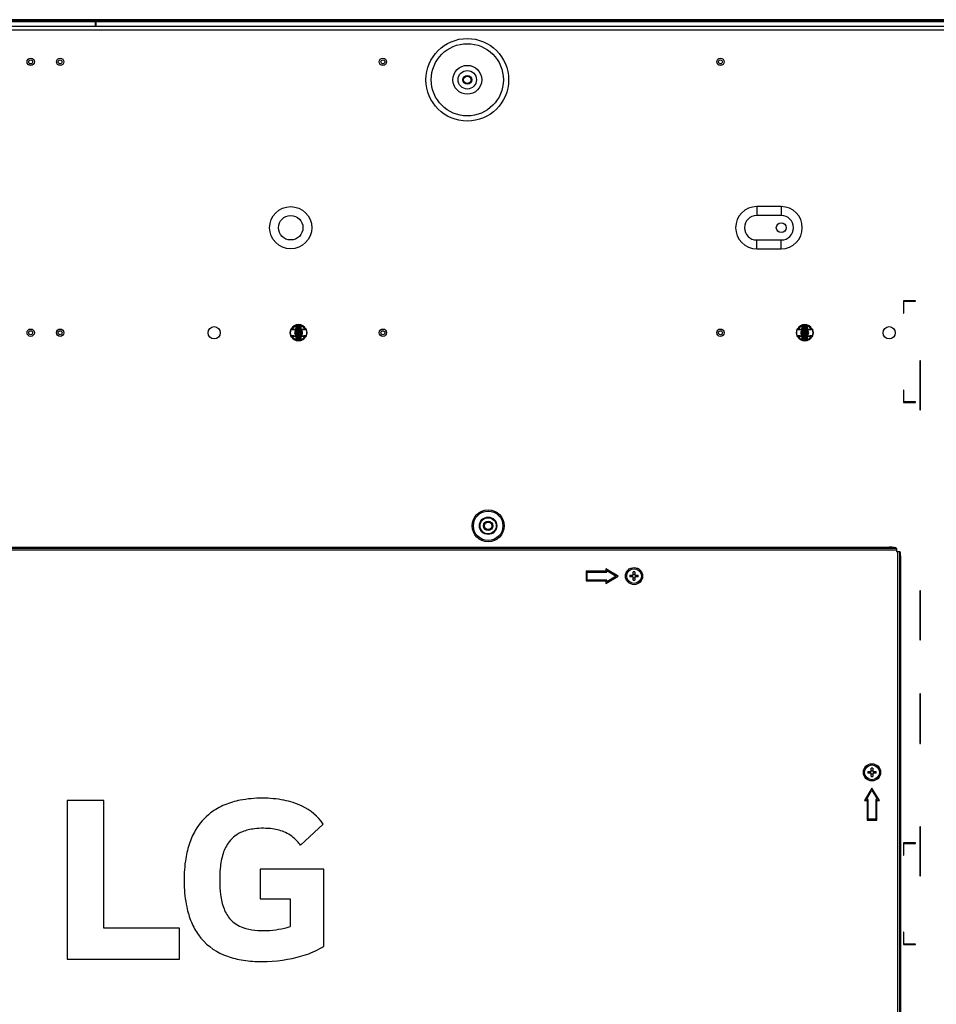
# Model space of a CAD drawing. Units: millimetres. Extents: x 0 to 1189, y 0 to 841.
# Drawn here: x 910 to 1004, y 485 to 585 of the extents above; entities that cross this region are included whole.
import ezdxf

# ---------------------------------------------------------------- set-up
doc = ezdxf.new("R2010")
doc.units = ezdxf.units.MM
doc.header["$LTSCALE"] = 65.395
doc.layers.get('0').update_dxf_attribs({"linetype": 'CONTINUOUS'})
doc.layers.add('3_ALL_AXES', color=7, linetype='CONTINUOUS')
doc.layers.add('7_ALL_FEATURES', color=7, linetype='CONTINUOUS')

msp = doc.modelspace()

# ---------------------------------------------------------------- linework, layer by layer
at = {"color": 7, "linetype": 'Continuous'}
for p, q in [((1121.677, 584.8151), (704.377, 584.8151)), ((704.377, 584.7901), (918.102, 584.7901)), ((705.777, 584.2901), (1120.277, 584.2901)), ((1118.702, 584.9651), (707.352, 584.9651)), ((911.5891, 584.8151), (911.5641, 584.7901)), ((914.4649, 584.8151), (914.4899, 584.7901)), ((917.5891, 584.8151), (917.5641, 584.7901)), ((918.102, 584.7901), (918.102, 584.2901)), ((918.152, 584.7901), (918.152, 584.2901)), ((918.152, 584.7901), (1121.677, 584.7901)), ((988.9649, 584.8151), (988.9899, 584.7901)), ((992.0891, 584.8151), (992.0641, 584.7901)), ((705.802, 583.9151), (1120.252, 583.9151)), ((985.527, 565.9151), (985.527, 565.0151)), ((988.027, 565.9151), (985.527, 565.9151)), ((988.027, 565.9151), (988.027, 565.0151)), ((988.027, 565.0151), (985.527, 565.0151)), ((985.527, 561.6151), (985.527, 562.5151)), ((985.527, 562.5151), (988.027, 562.5151)), ((988.027, 561.6151), (988.027, 562.5151)), ((985.527, 561.6151), (988.027, 561.6151)), ((1000.477, 556.3151), (1000.477, 555.0651)), ((1001.727, 556.3151), (1000.477, 556.3151)), ((1000.527, 555.0651), (1000.527, 556.2651)), ((1000.527, 556.2651), (1001.727, 556.2651)), ((1001.727, 556.2651), (1001.727, 556.3151)), ((1000.477, 555.0651), (1000.527, 555.0651)), ((938.0158, 553.3932), (938.0389, 553.3866)), ((938.0854, 553.4401), (938.502, 553.4401)), ((938.577, 553.5151), (938.577, 553.6911)), ((938.6149, 553.3312), (938.5792, 553.3758)), ((938.6149, 552.7989), (938.6149, 553.3312)), ((938.6149, 553.3312), (938.6856, 553.3312)), ((938.6347, 553.671), (938.6318, 553.7633)), ((938.6856, 552.7989), (938.6856, 553.3312)), ((938.6921, 553.3631), (938.6921, 552.767)), ((938.7708, 553.5471), (938.7708, 552.583)), ((938.8832, 553.5471), (938.8832, 552.583)), ((938.9619, 553.3631), (938.9619, 552.767)), ((938.9684, 553.3312), (938.9684, 552.7989)), ((939.0391, 553.3312), (938.9684, 553.3312)), ((939.0222, 553.7633), (939.0193, 553.671)), ((939.0747, 553.3758), (939.0391, 553.3312)), ((939.0391, 553.3312), (939.0391, 552.7989)), ((939.077, 553.6911), (939.077, 553.5151)), ((939.152, 553.4401), (939.5686, 553.4401)), ((939.6151, 553.3866), (939.6381, 553.3932)), ((989.6158, 553.3932), (989.6389, 553.3866)), ((989.6854, 553.4401), (990.102, 553.4401)), ((990.177, 553.5151), (990.177, 553.6911)), ((990.2149, 553.3312), (990.1792, 553.3758)), ((990.2149, 552.7989), (990.2149, 553.3312)), ((990.2149, 553.3312), (990.2856, 553.3312)), ((990.2347, 553.671), (990.2318, 553.7633)), ((990.2856, 552.7989), (990.2856, 553.3312)), ((990.2921, 553.3631), (990.2921, 552.767)), ((990.3708, 553.5471), (990.3708, 552.583)), ((990.4832, 553.5471), (990.4832, 552.583)), ((990.5619, 553.3631), (990.5619, 552.767)), ((990.5684, 553.3312), (990.5684, 552.7989)), ((990.6391, 553.3312), (990.5684, 553.3312)), ((990.6222, 553.7633), (990.6193, 553.671)), ((990.6747, 553.3758), (990.6391, 553.3312)), ((990.6391, 553.3312), (990.6391, 552.7989)), ((990.677, 553.6911), (990.677, 553.5151)), ((990.752, 553.4401), (991.1686, 553.4401)), ((991.2151, 553.3866), (991.2381, 553.3932)), ((938.0389, 552.7435), (938.0158, 552.7369)), ((938.502, 552.6901), (938.0854, 552.6901)), ((938.577, 552.4391), (938.577, 552.6151)), ((938.5792, 552.7543), (938.6149, 552.7989)), ((938.6149, 552.7989), (938.6856, 552.7989)), ((938.6318, 552.3668), (938.6347, 552.4591)), ((939.0391, 552.7989), (938.9684, 552.7989)), ((939.0193, 552.4591), (939.0222, 552.3668)), ((939.0391, 552.7989), (939.0747, 552.7543)), ((939.077, 552.6151), (939.077, 552.4391)), ((939.5686, 552.6901), (939.152, 552.6901)), ((939.6381, 552.7369), (939.6151, 552.7435)), ((989.6389, 552.7435), (989.6158, 552.7369)), ((990.102, 552.6901), (989.6854, 552.6901)), ((990.177, 552.4391), (990.177, 552.6151)), ((990.1792, 552.7543), (990.2149, 552.7989)), ((990.2149, 552.7989), (990.2856, 552.7989)), ((990.2318, 552.3668), (990.2347, 552.4591)), ((990.6391, 552.7989), (990.5684, 552.7989)), ((990.6193, 552.4591), (990.6222, 552.3668)), ((990.6391, 552.7989), (990.6747, 552.7543)), ((990.677, 552.6151), (990.677, 552.4391)), ((991.1686, 552.6901), (990.752, 552.6901)), ((991.2381, 552.7369), (991.2151, 552.7435)), ((1002.1627, 550.2151), (1002.1627, 545.2151)), ((1002.2127, 550.2151), (1002.1627, 550.2151)), ((1002.2127, 545.2151), (1002.2127, 550.2151)), ((1000.477, 547.2151), (1000.477, 545.9651)), ((1000.527, 547.2151), (1000.477, 547.2151)), ((1000.527, 546.0151), (1000.527, 547.2151)), ((1000.477, 545.9651), (1001.727, 545.9651)), ((1001.727, 546.0151), (1000.527, 546.0151)), ((1001.727, 545.9651), (1001.727, 546.0151)), ((1002.1627, 545.2151), (1002.2127, 545.2151)), ((1002.1627, 526.7651), (1002.1627, 521.7651)), ((1002.2127, 526.7651), (1002.1627, 526.7651)), ((1002.2127, 521.7651), (1002.2127, 526.7651)), ((1002.1627, 521.7651), (1002.2127, 521.7651)), ((1002.1627, 516.2651), (1002.1627, 511.2151)), ((1002.2127, 516.2651), (1002.1627, 516.2651)), ((1002.2127, 511.2151), (1002.2127, 516.2651)), ((1002.1627, 511.2151), (1002.2127, 511.2151)), ((1002.1627, 502.7151), (1002.1627, 497.7151)), ((1002.2127, 502.7151), (1002.1627, 502.7151)), ((1002.2127, 497.7151), (1002.2127, 502.7151)), ((1000.477, 501.0651), (1000.477, 499.8151)), ((1001.727, 501.0651), (1000.477, 501.0651)), ((1000.527, 499.8151), (1000.527, 501.0151)), ((1000.527, 501.0151), (1001.727, 501.0151)), ((1001.727, 501.0151), (1001.727, 501.0651)), ((1000.477, 499.8151), (1000.527, 499.8151)), ((1002.1627, 497.7151), (1002.2127, 497.7151)), ((1000.477, 491.9651), (1000.477, 490.7151)), ((1000.527, 491.9651), (1000.477, 491.9651)), ((1000.527, 490.7651), (1000.527, 491.9651)), ((1000.477, 490.7151), (1001.727, 490.7151)), ((1001.727, 490.7651), (1000.527, 490.7651)), ((1001.727, 490.7151), (1001.727, 490.7651))]:
    msp.add_line(p, q, dxfattribs=at)
for points in [[(938.0854, 553.4401), (938.0804, 553.4399), (938.0754, 553.4394), (938.0705, 553.4386), (938.0657, 553.4374), (938.0609, 553.436), (938.0563, 553.4342), (938.0517, 553.4321), (938.0474, 553.4297), (938.0432, 553.4271), (938.0391, 553.4241), (938.0353, 553.4209), (938.0317, 553.4175), (938.0284, 553.4138), (938.0253, 553.4099), (938.0224, 553.4058), (938.0198, 553.4016), (938.0176, 553.3971), (938.0158, 553.3932)], [(939.6381, 553.3932), (939.6364, 553.3971), (939.6341, 553.4016), (939.6316, 553.4058), (939.6287, 553.4099), (939.6256, 553.4138), (939.6222, 553.4175), (939.6186, 553.4209), (939.6148, 553.4241), (939.6108, 553.4271), (939.6066, 553.4297), (939.6022, 553.4321), (939.5977, 553.4342), (939.5931, 553.436), (939.5883, 553.4374), (939.5834, 553.4386), (939.5785, 553.4394), (939.5736, 553.4399), (939.5686, 553.4401)], [(989.6854, 553.4401), (989.6804, 553.4399), (989.6754, 553.4394), (989.6705, 553.4386), (989.6657, 553.4374), (989.6609, 553.436), (989.6563, 553.4342), (989.6517, 553.4321), (989.6474, 553.4297), (989.6432, 553.4271), (989.6391, 553.4241), (989.6353, 553.4209), (989.6317, 553.4175), (989.6284, 553.4138), (989.6253, 553.4099), (989.6224, 553.4058), (989.6198, 553.4016), (989.6176, 553.3971), (989.6158, 553.3932)], [(991.2381, 553.3932), (991.2364, 553.3971), (991.2341, 553.4016), (991.2316, 553.4058), (991.2287, 553.4099), (991.2256, 553.4138), (991.2222, 553.4175), (991.2186, 553.4209), (991.2148, 553.4241), (991.2108, 553.4271), (991.2066, 553.4297), (991.2022, 553.4321), (991.1977, 553.4342), (991.1931, 553.436), (991.1883, 553.4374), (991.1834, 553.4386), (991.1785, 553.4394), (991.1736, 553.4399), (991.1686, 553.4401)], [(938.0158, 552.7369), (938.0176, 552.733), (938.0198, 552.7285), (938.0224, 552.7243), (938.0253, 552.7202), (938.0284, 552.7163), (938.0317, 552.7126), (938.0353, 552.7092), (938.0391, 552.706), (938.0432, 552.7031), (938.0474, 552.7004), (938.0517, 552.698), (938.0563, 552.6959), (938.0609, 552.6941), (938.0657, 552.6927), (938.0705, 552.6915), (938.0754, 552.6907), (938.0804, 552.6902), (938.0854, 552.6901)], [(939.5686, 552.6901), (939.5736, 552.6902), (939.5785, 552.6907), (939.5834, 552.6915), (939.5883, 552.6927), (939.5931, 552.6941), (939.5977, 552.6959), (939.6022, 552.698), (939.6066, 552.7004), (939.6108, 552.7031), (939.6148, 552.706), (939.6186, 552.7092), (939.6222, 552.7126), (939.6256, 552.7163), (939.6287, 552.7202), (939.6316, 552.7243), (939.6341, 552.7285), (939.6364, 552.733), (939.6381, 552.7369)], [(989.6158, 552.7369), (989.6176, 552.733), (989.6198, 552.7285), (989.6224, 552.7243), (989.6253, 552.7202), (989.6284, 552.7163), (989.6317, 552.7126), (989.6353, 552.7092), (989.6391, 552.706), (989.6432, 552.7031), (989.6474, 552.7004), (989.6517, 552.698), (989.6563, 552.6959), (989.6609, 552.6941), (989.6657, 552.6927), (989.6705, 552.6915), (989.6754, 552.6907), (989.6804, 552.6902), (989.6854, 552.6901)], [(991.1686, 552.6901), (991.1736, 552.6902), (991.1785, 552.6907), (991.1834, 552.6915), (991.1883, 552.6927), (991.1931, 552.6941), (991.1977, 552.6959), (991.2022, 552.698), (991.2066, 552.7004), (991.2108, 552.7031), (991.2148, 552.706), (991.2186, 552.7092), (991.2222, 552.7126), (991.2256, 552.7163), (991.2287, 552.7202), (991.2316, 552.7243), (991.2341, 552.7285), (991.2364, 552.733), (991.2381, 552.7369)]]:
    msp.add_lwpolyline(points, dxfattribs=at)
for centre, radius in [((956.027, 578.8401), 4.2107), ((956.027, 578.8401), 3.6803), ((911.527, 580.6651), 0.375), ((914.527, 580.6651), 0.375), ((947.427, 580.6651), 0.375), ((981.827, 580.6651), 0.375), ((911.527, 580.6651), 0.2), ((914.527, 580.6651), 0.2), ((947.427, 580.6651), 0.2), ((956.027, 578.8401), 1.4697), ((981.827, 580.6651), 0.2), ((956.027, 578.8401), 0.9393), ((956.027, 578.8401), 0.45), ((956.027, 578.8401), 0.375), ((938.027, 563.7651), 2.15), ((938.027, 563.7651), 1.25), ((988.027, 563.7651), 0.5), ((911.527, 553.0651), 0.375), ((911.527, 553.0651), 0.2), ((914.527, 553.0651), 0.375), ((914.527, 553.0651), 0.2), ((930.227, 553.0651), 0.625), ((947.427, 553.0651), 0.375), ((947.427, 553.0651), 0.2), ((981.827, 553.0651), 0.375), ((981.827, 553.0651), 0.2), ((999.027, 553.0651), 0.625), ((958.152, 533.3901), 1.625), ((958.152, 533.3901), 1.5), ((958.152, 533.3901), 0.8875), ((958.152, 533.3901), 0.875), ((958.152, 533.3901), 0.825), ((958.152, 533.3901), 0.475), ((958.152, 533.3901), 0.45), ((958.152, 533.3901), 0.375)]:
    msp.add_circle(centre, radius, dxfattribs=at)
for centre, radius, start, end in [((985.527, 563.7651), 2.15, 90, 270), ((988.027, 563.7651), 2.15, 270, 90), ((985.527, 563.7651), 1.25, 90, 270), ((988.027, 563.7651), 1.25, 270, 90), ((938.827, 553.0651), 0.825, 27.040516, 152.975194), ((990.427, 553.0651), 0.825, 27.040516, 152.975194), ((938.827, 553.0651), 0.875, 157.975668, 202.024332), ((938.827, 553.0651), 0.8512, 157.801866, 202.198134), ((938.827, 553.0651), 0.75, 30, 150), ((938.827, 553.0651), 0.3975, 128.560243, 231.439757), ((938.827, 553.0651), 0.3403, 128.560243, 231.439757), ((938.502, 553.5151), 0.075, 270, 360), ((938.652, 553.6911), 0.075, 105.618498, 180), ((938.983, 553.2398), 0.426, 156.400819, 161.381435), ((929.7098, 553.9175), 8.9283, 357.758527, 358.417903), ((938.827, 553.0651), 0.725, 74.381502, 105.618498), ((938.827, 553.0651), 0.6357, 72.394398, 107.605602), ((939.1878, 553.245), 0.5096, 166.598388, 170.264788), ((938.4661, 553.245), 0.5096, 9.73524, 13.401584), ((948.6323, 553.9405), 9.6168, 181.6057, 182.21787), ((939.002, 553.6911), 0.075, 0.00009, 74.381526), ((938.827, 553.0651), 0.3403, 308.560243, 51.439757), ((938.671, 553.2398), 0.4261, 18.618619, 23.599128), ((938.827, 553.0651), 0.3975, 308.560243, 51.439757), ((939.152, 553.5151), 0.075, 180, 270), ((938.827, 553.0651), 0.8512, 337.801866, 22.198134), ((938.827, 553.0651), 0.875, 337.975668, 22.024332), ((990.427, 553.0651), 0.875, 157.975668, 202.024332), ((990.427, 553.0651), 0.8512, 157.801866, 202.198134), ((990.427, 553.0651), 0.75, 30, 150), ((990.427, 553.0651), 0.3975, 128.560243, 231.439757), ((990.427, 553.0651), 0.3403, 128.560243, 231.439757), ((990.102, 553.5151), 0.075, 270, 360), ((990.252, 553.6911), 0.075, 105.618498, 180), ((990.583, 553.2398), 0.426, 156.400819, 161.381435), ((981.3098, 553.9175), 8.9283, 357.758527, 358.417903), ((990.427, 553.0651), 0.725, 74.381502, 105.618498), ((990.427, 553.0651), 0.6357, 72.394398, 107.605602), ((990.7878, 553.245), 0.5096, 166.598388, 170.264788), ((990.0661, 553.245), 0.5096, 9.73524, 13.401584), ((1000.2323, 553.9405), 9.6168, 181.6057, 182.21787), ((990.602, 553.6911), 0.075, 0.00009, 74.381526), ((990.427, 553.0651), 0.3403, 308.560243, 51.439757), ((990.271, 553.2398), 0.4261, 18.618619, 23.599128), ((990.427, 553.0651), 0.3975, 308.560243, 51.439757), ((990.752, 553.5151), 0.075, 180, 270), ((990.427, 553.0651), 0.8512, 337.801866, 22.198134), ((990.427, 553.0651), 0.875, 337.975668, 22.024332), ((938.827, 553.0651), 0.825, 207.040516, 332.975194), ((938.827, 553.0651), 0.75, 210, 330), ((938.502, 552.6151), 0.075, 0, 90), ((938.652, 552.4391), 0.075, 180.00009, 254.381526), ((938.983, 552.8903), 0.426, 198.618565, 203.599181), ((929.0217, 552.1896), 9.6168, 1.6057, 2.21787), ((938.827, 553.0651), 0.725, 254.381502, 285.618498), ((938.827, 553.0651), 0.6357, 252.394398, 287.605602), ((939.1878, 552.8851), 0.5096, 189.735212, 193.401612), ((938.4661, 552.8851), 0.5096, 346.598416, 350.26476), ((947.9442, 552.2126), 8.9283, 177.758527, 178.417903), ((939.002, 552.4391), 0.075, 285.618498, 360), ((938.671, 552.8903), 0.4261, 336.400873, 341.381381), ((939.152, 552.6151), 0.075, 90, 180), ((990.427, 553.0651), 0.825, 207.040516, 332.975194), ((990.427, 553.0651), 0.75, 210, 330), ((990.102, 552.6151), 0.075, 0, 90), ((990.252, 552.4391), 0.075, 180.00009, 254.381526), ((990.583, 552.8903), 0.426, 198.618565, 203.599181), ((980.6217, 552.1896), 9.6168, 1.6057, 2.21787), ((990.427, 553.0651), 0.725, 254.381502, 285.618498), ((990.427, 553.0651), 0.6357, 252.394398, 287.605602), ((990.7878, 552.8851), 0.5096, 189.735212, 193.401612), ((990.0661, 552.8851), 0.5096, 346.598416, 350.26476), ((999.5442, 552.2126), 8.9283, 177.758527, 178.417903), ((990.602, 552.4391), 0.075, 285.618498, 360), ((990.271, 552.8903), 0.4261, 336.400873, 341.381381), ((990.752, 552.6151), 0.075, 90, 180)]:
    msp.add_arc(centre, radius, start, end, dxfattribs=at)
for points, knots in [([(938.0918, 553.4401), (938.0859, 553.4401), (938.0734, 553.4372), (938.0575, 553.4255), (938.0454, 553.4081), (938.0405, 553.3941), (938.0389, 553.3866)], [0, 0, 0, 0, 0.22014554, 0.45671205, 0.71748011, 1, 1, 1, 1]), ([(938.0389, 553.3866), (938.0726, 553.3875), (938.213, 553.3913), (938.3534, 553.3973), (938.46, 553.4038)], [0, 0, 0, 0, 0.24015144, 1, 1, 1, 1]), ([(938.46, 553.4038), (938.4813, 553.4051), (938.5267, 553.4175), (938.583, 553.4571), (938.621, 553.5106), (938.6306, 553.5503), (938.6313, 553.5683)], [0, 0, 0, 0, 0.24977228, 0.53556647, 0.78938666, 1, 1, 1, 1]), ([(938.502, 553.4401), (938.4933, 553.4401), (938.474, 553.4311), (938.4639, 553.4137), (938.46, 553.4038)], [0, 0, 0, 0, 0.44799348, 1, 1, 1, 1]), ([(938.577, 553.6165), (938.577, 553.6228), (938.5801, 553.636), (938.5929, 553.6526), (938.6118, 553.665), (938.6268, 553.6696), (938.6347, 553.671)], [0, 0, 0, 0, 0.22013752, 0.45707728, 0.71820593, 1, 1, 1, 1]), ([(938.577, 553.5151), (938.577, 553.5211), (938.5799, 553.5336), (938.5918, 553.5497), (938.6096, 553.5619), (938.6237, 553.5667), (938.6313, 553.5683)], [0, 0, 0, 0, 0.22016241, 0.45681092, 0.71764436, 1, 1, 1, 1]), ([(938.5792, 553.3758), (938.5896, 553.3776), (938.6117, 553.3773), (938.6429, 553.3688), (938.6693, 553.3538), (938.6822, 553.339), (938.6856, 553.3312)], [0, 0, 0, 0, 0.25932908, 0.53499925, 0.79090369, 1, 1, 1, 1]), ([(938.5926, 553.4104), (938.6001, 553.4275), (938.63, 553.4927), (938.6635, 553.5561), (938.6891, 553.6025)], [0, 0, 0, 0, 0.26081241, 1, 1, 1, 1]), ([(938.5926, 553.4104), (938.6124, 553.4119), (938.6431, 553.4046), (938.6756, 553.3845), (938.6882, 553.3705), (938.6921, 553.3631)], [0, 0, 0, 0, 0.52144649, 0.78033813, 1, 1, 1, 1]), ([(938.6891, 553.6025), (938.7016, 553.625), (938.7407, 553.6677), (938.827, 553.6952), (938.9133, 553.6677), (938.9524, 553.625), (938.9648, 553.6025)], [0, 0, 0, 0, 0.23159039, 0.4999996, 0.76840974, 1, 1, 1, 1]), ([(938.6891, 553.6025), (938.6979, 553.6017), (938.7306, 553.5941), (938.7617, 553.5703), (938.7708, 553.5471)], [0, 0, 0, 0, 0.26088451, 1, 1, 1, 1]), ([(938.6921, 553.3631), (938.698, 553.3794), (938.7217, 553.4418), (938.7492, 553.5027), (938.7708, 553.5471)], [0, 0, 0, 0, 0.2599223, 1, 1, 1, 1]), ([(938.7708, 553.5471), (938.7726, 553.5555), (938.7771, 553.572), (938.7854, 553.592), (938.7943, 553.607), (938.8027, 553.6174), (938.8133, 553.6259), (938.827, 553.6298), (938.8407, 553.6259), (938.8513, 553.6174), (938.8597, 553.607), (938.8686, 553.592), (938.8768, 553.572), (938.8813, 553.5555), (938.8832, 553.5471)], [0, 0, 0, 0, 0.12192661, 0.2451436, 0.307491, 0.37055593, 0.43469739, 0.50000089, 0.56530361, 0.62944441, 0.69250934, 0.7548571, 0.87807271, 1, 1, 1, 1]), ([(938.9648, 553.6025), (938.9561, 553.6017), (938.9234, 553.5941), (938.8923, 553.5703), (938.8832, 553.5471)], [0, 0, 0, 0, 0.26088378, 1, 1, 1, 1]), ([(938.8832, 553.5471), (938.8902, 553.5327), (938.9188, 553.4724), (938.9448, 553.4108), (938.9619, 553.3631)], [0, 0, 0, 0, 0.2414811, 1, 1, 1, 1]), ([(939.0614, 553.4104), (939.0416, 553.4119), (939.0109, 553.4046), (938.9784, 553.3845), (938.9658, 553.3705), (938.9619, 553.3631)], [0, 0, 0, 0, 0.52144639, 0.78033806, 1, 1, 1, 1]), ([(938.9648, 553.6025), (938.9732, 553.5874), (939.0075, 553.5245), (939.0396, 553.4603), (939.0614, 553.4104)], [0, 0, 0, 0, 0.24044512, 1, 1, 1, 1]), ([(939.0747, 553.3758), (939.0644, 553.3776), (939.0423, 553.3773), (939.011, 553.3688), (938.9847, 553.3538), (938.9718, 553.339), (938.9684, 553.3312)], [0, 0, 0, 0, 0.25932908, 0.53499925, 0.79090369, 1, 1, 1, 1]), ([(939.077, 553.6165), (939.077, 553.6228), (939.0739, 553.636), (939.0611, 553.6526), (939.0422, 553.665), (939.0272, 553.6696), (939.0193, 553.671)], [0, 0, 0, 0, 0.22013752, 0.45707727, 0.71820591, 1, 1, 1, 1]), ([(939.0227, 553.5683), (939.0234, 553.5503), (939.033, 553.5106), (939.0709, 553.4571), (939.1273, 553.4175), (939.1726, 553.4051), (939.194, 553.4038)], [0, 0, 0, 0, 0.2106134, 0.46443348, 0.75022772, 1, 1, 1, 1]), ([(939.077, 553.5151), (939.077, 553.5211), (939.0741, 553.5336), (939.0622, 553.5497), (939.0444, 553.5619), (939.0302, 553.5667), (939.0227, 553.5683)], [0, 0, 0, 0, 0.22016255, 0.45681105, 0.7176444, 1, 1, 1, 1]), ([(939.152, 553.4401), (939.1606, 553.4401), (939.1799, 553.4311), (939.1901, 553.4137), (939.194, 553.4038)], [0, 0, 0, 0, 0.44799165, 1, 1, 1, 1]), ([(939.194, 553.4038), (939.2309, 553.4016), (939.3712, 553.3938), (939.5117, 553.3892), (939.6151, 553.3866)], [0, 0, 0, 0, 0.26351622, 1, 1, 1, 1]), ([(939.5622, 553.4401), (939.5681, 553.4401), (939.5805, 553.4372), (939.5964, 553.4255), (939.6086, 553.4081), (939.6134, 553.3941), (939.6151, 553.3866)], [0, 0, 0, 0, 0.22014566, 0.45671221, 0.71748023, 1, 1, 1, 1]), ([(989.6918, 553.4401), (989.6859, 553.4401), (989.6734, 553.4372), (989.6575, 553.4255), (989.6454, 553.4081), (989.6405, 553.3941), (989.6389, 553.3866)], [0, 0, 0, 0, 0.22014554, 0.45671205, 0.71748011, 1, 1, 1, 1]), ([(989.6389, 553.3866), (989.6726, 553.3875), (989.813, 553.3913), (989.9534, 553.3973), (990.06, 553.4038)], [0, 0, 0, 0, 0.24015144, 1, 1, 1, 1]), ([(990.06, 553.4038), (990.0813, 553.4051), (990.1267, 553.4175), (990.183, 553.4571), (990.221, 553.5106), (990.2306, 553.5503), (990.2313, 553.5683)], [0, 0, 0, 0, 0.24977228, 0.53556647, 0.78938666, 1, 1, 1, 1]), ([(990.102, 553.4401), (990.0933, 553.4401), (990.074, 553.4311), (990.0639, 553.4137), (990.06, 553.4038)], [0, 0, 0, 0, 0.44799348, 1, 1, 1, 1]), ([(990.177, 553.6165), (990.177, 553.6228), (990.1801, 553.636), (990.1929, 553.6526), (990.2118, 553.665), (990.2268, 553.6696), (990.2347, 553.671)], [0, 0, 0, 0, 0.22013752, 0.45707728, 0.71820593, 1, 1, 1, 1]), ([(990.177, 553.5151), (990.177, 553.5211), (990.1799, 553.5336), (990.1918, 553.5497), (990.2096, 553.5619), (990.2237, 553.5667), (990.2313, 553.5683)], [0, 0, 0, 0, 0.22016241, 0.45681092, 0.71764436, 1, 1, 1, 1]), ([(990.1792, 553.3758), (990.1896, 553.3776), (990.2117, 553.3773), (990.2429, 553.3688), (990.2693, 553.3538), (990.2822, 553.339), (990.2856, 553.3312)], [0, 0, 0, 0, 0.25932908, 0.53499925, 0.79090369, 1, 1, 1, 1]), ([(990.1926, 553.4104), (990.2001, 553.4275), (990.23, 553.4927), (990.2635, 553.5561), (990.2891, 553.6025)], [0, 0, 0, 0, 0.26081241, 1, 1, 1, 1]), ([(990.1926, 553.4104), (990.2124, 553.4119), (990.2431, 553.4046), (990.2756, 553.3845), (990.2882, 553.3705), (990.2921, 553.3631)], [0, 0, 0, 0, 0.52144649, 0.78033813, 1, 1, 1, 1]), ([(990.2891, 553.6025), (990.3016, 553.625), (990.3407, 553.6677), (990.427, 553.6952), (990.5133, 553.6677), (990.5524, 553.625), (990.5648, 553.6025)], [0, 0, 0, 0, 0.23159039, 0.4999996, 0.76840974, 1, 1, 1, 1]), ([(990.2891, 553.6025), (990.2979, 553.6017), (990.3306, 553.5941), (990.3617, 553.5703), (990.3708, 553.5471)], [0, 0, 0, 0, 0.26088451, 1, 1, 1, 1]), ([(990.2921, 553.3631), (990.298, 553.3794), (990.3217, 553.4418), (990.3492, 553.5027), (990.3708, 553.5471)], [0, 0, 0, 0, 0.2599223, 1, 1, 1, 1]), ([(990.3708, 553.5471), (990.3726, 553.5555), (990.3771, 553.572), (990.3854, 553.592), (990.3943, 553.607), (990.4027, 553.6174), (990.4133, 553.6259), (990.427, 553.6298), (990.4407, 553.6259), (990.4513, 553.6174), (990.4597, 553.607), (990.4686, 553.592), (990.4768, 553.572), (990.4813, 553.5555), (990.4832, 553.5471)], [0, 0, 0, 0, 0.12192661, 0.2451436, 0.307491, 0.37055593, 0.43469739, 0.50000089, 0.56530361, 0.62944441, 0.69250934, 0.7548571, 0.87807271, 1, 1, 1, 1]), ([(990.5648, 553.6025), (990.5561, 553.6017), (990.5234, 553.5941), (990.4923, 553.5703), (990.4832, 553.5471)], [0, 0, 0, 0, 0.26088378, 1, 1, 1, 1]), ([(990.4832, 553.5471), (990.4902, 553.5327), (990.5188, 553.4724), (990.5448, 553.4108), (990.5619, 553.3631)], [0, 0, 0, 0, 0.2414811, 1, 1, 1, 1]), ([(990.6614, 553.4104), (990.6416, 553.4119), (990.6109, 553.4046), (990.5784, 553.3845), (990.5658, 553.3705), (990.5619, 553.3631)], [0, 0, 0, 0, 0.52144639, 0.78033806, 1, 1, 1, 1]), ([(990.5648, 553.6025), (990.5732, 553.5874), (990.6075, 553.5245), (990.6396, 553.4603), (990.6614, 553.4104)], [0, 0, 0, 0, 0.24044512, 1, 1, 1, 1]), ([(990.6747, 553.3758), (990.6644, 553.3776), (990.6423, 553.3773), (990.611, 553.3688), (990.5847, 553.3538), (990.5718, 553.339), (990.5684, 553.3312)], [0, 0, 0, 0, 0.25932908, 0.53499925, 0.79090369, 1, 1, 1, 1]), ([(990.677, 553.6165), (990.677, 553.6228), (990.6739, 553.636), (990.6611, 553.6526), (990.6422, 553.665), (990.6272, 553.6696), (990.6193, 553.671)], [0, 0, 0, 0, 0.22013752, 0.45707727, 0.71820591, 1, 1, 1, 1]), ([(990.6227, 553.5683), (990.6234, 553.5503), (990.633, 553.5106), (990.6709, 553.4571), (990.7273, 553.4175), (990.7726, 553.4051), (990.794, 553.4038)], [0, 0, 0, 0, 0.2106134, 0.46443348, 0.75022772, 1, 1, 1, 1]), ([(990.677, 553.5151), (990.677, 553.5211), (990.6741, 553.5336), (990.6622, 553.5497), (990.6444, 553.5619), (990.6302, 553.5667), (990.6227, 553.5683)], [0, 0, 0, 0, 0.22016255, 0.45681105, 0.7176444, 1, 1, 1, 1]), ([(990.752, 553.4401), (990.7606, 553.4401), (990.7799, 553.4311), (990.7901, 553.4137), (990.794, 553.4038)], [0, 0, 0, 0, 0.44799165, 1, 1, 1, 1]), ([(990.794, 553.4038), (990.8309, 553.4016), (990.9712, 553.3938), (991.1117, 553.3892), (991.2151, 553.3866)], [0, 0, 0, 0, 0.26351622, 1, 1, 1, 1]), ([(991.1622, 553.4401), (991.1681, 553.4401), (991.1805, 553.4372), (991.1964, 553.4255), (991.2086, 553.4081), (991.2134, 553.3941), (991.2151, 553.3866)], [0, 0, 0, 0, 0.22014566, 0.45671221, 0.71748023, 1, 1, 1, 1]), ([(938.46, 552.7263), (938.423, 552.7285), (938.2828, 552.7363), (938.1423, 552.7409), (938.0389, 552.7435)], [0, 0, 0, 0, 0.26351622, 1, 1, 1, 1]), ([(938.0918, 552.6901), (938.0859, 552.6901), (938.0734, 552.6929), (938.0575, 552.7046), (938.0454, 552.7221), (938.0405, 552.736), (938.0389, 552.7435)], [0, 0, 0, 0, 0.22014566, 0.45671221, 0.71748023, 1, 1, 1, 1]), ([(938.6313, 552.5618), (938.6306, 552.5798), (938.621, 552.6195), (938.583, 552.673), (938.5267, 552.7127), (938.4813, 552.725), (938.46, 552.7263)], [0, 0, 0, 0, 0.2106134, 0.46443348, 0.75022772, 1, 1, 1, 1]), ([(938.502, 552.6901), (938.4933, 552.6901), (938.474, 552.699), (938.4639, 552.7164), (938.46, 552.7263)], [0, 0, 0, 0, 0.44799165, 1, 1, 1, 1]), ([(938.577, 552.6151), (938.577, 552.6091), (938.5799, 552.5965), (938.5918, 552.5804), (938.6096, 552.5682), (938.6237, 552.5634), (938.6313, 552.5618)], [0, 0, 0, 0, 0.22016255, 0.45681105, 0.7176444, 1, 1, 1, 1]), ([(938.577, 552.5136), (938.577, 552.5073), (938.5801, 552.4941), (938.5929, 552.4775), (938.6118, 552.4651), (938.6268, 552.4605), (938.6347, 552.4591)], [0, 0, 0, 0, 0.22013752, 0.45707727, 0.71820591, 1, 1, 1, 1]), ([(938.5792, 552.7543), (938.5896, 552.7526), (938.6117, 552.7528), (938.6429, 552.7613), (938.6693, 552.7763), (938.6822, 552.7911), (938.6856, 552.7989)], [0, 0, 0, 0, 0.25932908, 0.53499925, 0.79090369, 1, 1, 1, 1]), ([(938.5926, 552.7197), (938.6124, 552.7182), (938.6431, 552.7255), (938.6756, 552.7456), (938.6882, 552.7596), (938.6921, 552.767)], [0, 0, 0, 0, 0.52144639, 0.78033806, 1, 1, 1, 1]), ([(938.6891, 552.5276), (938.6808, 552.5427), (938.6465, 552.6056), (938.6144, 552.6698), (938.5926, 552.7197)], [0, 0, 0, 0, 0.24044515, 1, 1, 1, 1]), ([(938.6891, 552.5276), (938.6979, 552.5284), (938.7306, 552.536), (938.7617, 552.5598), (938.7708, 552.583)], [0, 0, 0, 0, 0.26088376, 1, 1, 1, 1]), ([(938.9648, 552.5276), (938.9524, 552.5051), (938.9133, 552.4624), (938.827, 552.4349), (938.7407, 552.4624), (938.7016, 552.5051), (938.6891, 552.5276)], [0, 0, 0, 0, 0.23159026, 0.5000004, 0.76840962, 1, 1, 1, 1]), ([(938.7708, 552.583), (938.7637, 552.5975), (938.7352, 552.6577), (938.7092, 552.7193), (938.6921, 552.767)], [0, 0, 0, 0, 0.24148101, 1, 1, 1, 1]), ([(938.8832, 552.583), (938.8813, 552.5746), (938.8768, 552.5581), (938.8686, 552.5381), (938.8597, 552.5231), (938.8513, 552.5127), (938.8407, 552.5042), (938.827, 552.5003), (938.8133, 552.5042), (938.8027, 552.5127), (938.7943, 552.5231), (938.7854, 552.5381), (938.7771, 552.5581), (938.7726, 552.5746), (938.7708, 552.583)], [0, 0, 0, 0, 0.12192728, 0.2451429, 0.30749066, 0.37055559, 0.43469639, 0.49999911, 0.56530261, 0.62944407, 0.692509, 0.7548564, 0.8780734, 1, 1, 1, 1]), ([(938.9619, 552.767), (938.956, 552.7507), (938.9323, 552.6883), (938.9048, 552.6274), (938.8832, 552.583)], [0, 0, 0, 0, 0.25992241, 1, 1, 1, 1]), ([(938.9648, 552.5276), (938.9561, 552.5284), (938.9234, 552.536), (938.8923, 552.5598), (938.8832, 552.583)], [0, 0, 0, 0, 0.26088434, 1, 1, 1, 1]), ([(939.0614, 552.7197), (939.0416, 552.7182), (939.0109, 552.7255), (938.9784, 552.7456), (938.9658, 552.7596), (938.9619, 552.767)], [0, 0, 0, 0, 0.52144643, 0.78033809, 1, 1, 1, 1]), ([(939.0614, 552.7197), (939.0539, 552.7026), (939.024, 552.6374), (938.9905, 552.574), (938.9648, 552.5276)], [0, 0, 0, 0, 0.26081241, 1, 1, 1, 1]), ([(939.0747, 552.7543), (939.0644, 552.7526), (939.0423, 552.7528), (939.011, 552.7613), (938.9847, 552.7763), (938.9718, 552.7911), (938.9684, 552.7989)], [0, 0, 0, 0, 0.25932908, 0.53499925, 0.79090369, 1, 1, 1, 1]), ([(939.077, 552.5136), (939.077, 552.5073), (939.0739, 552.4941), (939.0611, 552.4775), (939.0422, 552.4651), (939.0272, 552.4605), (939.0193, 552.4591)], [0, 0, 0, 0, 0.22013752, 0.45707728, 0.71820593, 1, 1, 1, 1]), ([(939.194, 552.7263), (939.1726, 552.725), (939.1273, 552.7127), (939.0709, 552.673), (939.033, 552.6195), (939.0234, 552.5798), (939.0227, 552.5618)], [0, 0, 0, 0, 0.24977228, 0.53556647, 0.78938666, 1, 1, 1, 1]), ([(939.077, 552.6151), (939.077, 552.6091), (939.0741, 552.5965), (939.0622, 552.5804), (939.0444, 552.5682), (939.0302, 552.5634), (939.0227, 552.5618)], [0, 0, 0, 0, 0.22016241, 0.45681092, 0.71764436, 1, 1, 1, 1]), ([(939.152, 552.6901), (939.1606, 552.6901), (939.1799, 552.699), (939.1901, 552.7164), (939.194, 552.7263)], [0, 0, 0, 0, 0.44799348, 1, 1, 1, 1]), ([(939.6151, 552.7435), (939.5814, 552.7426), (939.4409, 552.7388), (939.3005, 552.7328), (939.194, 552.7263)], [0, 0, 0, 0, 0.24015144, 1, 1, 1, 1]), ([(939.5622, 552.6901), (939.5681, 552.6901), (939.5805, 552.6929), (939.5964, 552.7046), (939.6086, 552.7221), (939.6134, 552.736), (939.6151, 552.7435)], [0, 0, 0, 0, 0.22014554, 0.45671205, 0.71748011, 1, 1, 1, 1]), ([(990.06, 552.7263), (990.023, 552.7285), (989.8828, 552.7363), (989.7423, 552.7409), (989.6389, 552.7435)], [0, 0, 0, 0, 0.26351622, 1, 1, 1, 1]), ([(989.6918, 552.6901), (989.6859, 552.6901), (989.6734, 552.6929), (989.6575, 552.7046), (989.6454, 552.7221), (989.6405, 552.736), (989.6389, 552.7435)], [0, 0, 0, 0, 0.22014566, 0.45671221, 0.71748023, 1, 1, 1, 1]), ([(990.2313, 552.5618), (990.2306, 552.5798), (990.221, 552.6195), (990.183, 552.673), (990.1267, 552.7127), (990.0813, 552.725), (990.06, 552.7263)], [0, 0, 0, 0, 0.2106134, 0.46443348, 0.75022772, 1, 1, 1, 1]), ([(990.102, 552.6901), (990.0933, 552.6901), (990.074, 552.699), (990.0639, 552.7164), (990.06, 552.7263)], [0, 0, 0, 0, 0.44799165, 1, 1, 1, 1]), ([(990.177, 552.6151), (990.177, 552.6091), (990.1799, 552.5965), (990.1918, 552.5804), (990.2096, 552.5682), (990.2237, 552.5634), (990.2313, 552.5618)], [0, 0, 0, 0, 0.22016255, 0.45681105, 0.7176444, 1, 1, 1, 1]), ([(990.177, 552.5136), (990.177, 552.5073), (990.1801, 552.4941), (990.1929, 552.4775), (990.2118, 552.4651), (990.2268, 552.4605), (990.2347, 552.4591)], [0, 0, 0, 0, 0.22013752, 0.45707727, 0.71820591, 1, 1, 1, 1]), ([(990.1792, 552.7543), (990.1896, 552.7526), (990.2117, 552.7528), (990.2429, 552.7613), (990.2693, 552.7763), (990.2822, 552.7911), (990.2856, 552.7989)], [0, 0, 0, 0, 0.25932908, 0.53499925, 0.79090369, 1, 1, 1, 1]), ([(990.1926, 552.7197), (990.2124, 552.7182), (990.2431, 552.7255), (990.2756, 552.7456), (990.2882, 552.7596), (990.2921, 552.767)], [0, 0, 0, 0, 0.52144639, 0.78033806, 1, 1, 1, 1]), ([(990.2891, 552.5276), (990.2808, 552.5427), (990.2465, 552.6056), (990.2144, 552.6698), (990.1926, 552.7197)], [0, 0, 0, 0, 0.24044515, 1, 1, 1, 1]), ([(990.2891, 552.5276), (990.2979, 552.5284), (990.3306, 552.536), (990.3617, 552.5598), (990.3708, 552.583)], [0, 0, 0, 0, 0.26088376, 1, 1, 1, 1]), ([(990.5648, 552.5276), (990.5524, 552.5051), (990.5133, 552.4624), (990.427, 552.4349), (990.3407, 552.4624), (990.3016, 552.5051), (990.2891, 552.5276)], [0, 0, 0, 0, 0.23159026, 0.5000004, 0.76840962, 1, 1, 1, 1]), ([(990.3708, 552.583), (990.3637, 552.5975), (990.3352, 552.6577), (990.3092, 552.7193), (990.2921, 552.767)], [0, 0, 0, 0, 0.24148101, 1, 1, 1, 1]), ([(990.4832, 552.583), (990.4813, 552.5746), (990.4768, 552.5581), (990.4686, 552.5381), (990.4597, 552.5231), (990.4513, 552.5127), (990.4407, 552.5042), (990.427, 552.5003), (990.4133, 552.5042), (990.4027, 552.5127), (990.3943, 552.5231), (990.3854, 552.5381), (990.3771, 552.5581), (990.3726, 552.5746), (990.3708, 552.583)], [0, 0, 0, 0, 0.12192728, 0.2451429, 0.30749066, 0.37055559, 0.43469639, 0.49999911, 0.56530261, 0.62944407, 0.692509, 0.7548564, 0.8780734, 1, 1, 1, 1]), ([(990.5619, 552.767), (990.556, 552.7507), (990.5323, 552.6883), (990.5048, 552.6274), (990.4832, 552.583)], [0, 0, 0, 0, 0.25992241, 1, 1, 1, 1]), ([(990.5648, 552.5276), (990.5561, 552.5284), (990.5234, 552.536), (990.4923, 552.5598), (990.4832, 552.583)], [0, 0, 0, 0, 0.26088434, 1, 1, 1, 1]), ([(990.6614, 552.7197), (990.6416, 552.7182), (990.6109, 552.7255), (990.5784, 552.7456), (990.5658, 552.7596), (990.5619, 552.767)], [0, 0, 0, 0, 0.52144643, 0.78033809, 1, 1, 1, 1]), ([(990.6614, 552.7197), (990.6539, 552.7026), (990.624, 552.6374), (990.5905, 552.574), (990.5648, 552.5276)], [0, 0, 0, 0, 0.26081241, 1, 1, 1, 1]), ([(990.6747, 552.7543), (990.6644, 552.7526), (990.6423, 552.7528), (990.611, 552.7613), (990.5847, 552.7763), (990.5718, 552.7911), (990.5684, 552.7989)], [0, 0, 0, 0, 0.25932908, 0.53499925, 0.79090369, 1, 1, 1, 1]), ([(990.677, 552.5136), (990.677, 552.5073), (990.6739, 552.4941), (990.6611, 552.4775), (990.6422, 552.4651), (990.6272, 552.4605), (990.6193, 552.4591)], [0, 0, 0, 0, 0.22013752, 0.45707728, 0.71820593, 1, 1, 1, 1]), ([(990.794, 552.7263), (990.7726, 552.725), (990.7273, 552.7127), (990.6709, 552.673), (990.633, 552.6195), (990.6234, 552.5798), (990.6227, 552.5618)], [0, 0, 0, 0, 0.24977228, 0.53556647, 0.78938666, 1, 1, 1, 1]), ([(990.677, 552.6151), (990.677, 552.6091), (990.6741, 552.5965), (990.6622, 552.5804), (990.6444, 552.5682), (990.6302, 552.5634), (990.6227, 552.5618)], [0, 0, 0, 0, 0.22016241, 0.45681092, 0.71764436, 1, 1, 1, 1]), ([(990.752, 552.6901), (990.7606, 552.6901), (990.7799, 552.699), (990.7901, 552.7164), (990.794, 552.7263)], [0, 0, 0, 0, 0.44799348, 1, 1, 1, 1]), ([(991.2151, 552.7435), (991.1814, 552.7426), (991.0409, 552.7388), (990.9005, 552.7328), (990.794, 552.7263)], [0, 0, 0, 0, 0.24015144, 1, 1, 1, 1]), ([(991.1622, 552.6901), (991.1681, 552.6901), (991.1805, 552.6929), (991.1964, 552.7046), (991.2086, 552.7221), (991.2134, 552.736), (991.2151, 552.7435)], [0, 0, 0, 0, 0.22014554, 0.45671205, 0.71748011, 1, 1, 1, 1])]:
    msp.add_open_spline(points, degree=3, knots=knots, dxfattribs=at)
at = {"layer": '3_ALL_AXES', "color": 7, "linetype": 'Continuous'}
for centre, radius in [((973.027, 528.2651), 0.875), ((973.027, 528.2651), 0.75), ((997.277, 508.2651), 0.875), ((997.277, 508.2651), 0.75)]:
    msp.add_circle(centre, radius, dxfattribs=at)
at = {"layer": '7_ALL_FEATURES', "color": 7, "linetype": 'Continuous'}
for p, q in [((999.777, 531.0901), (826.277, 531.0901)), ((999.777, 530.8901), (826.277, 530.8901)), ((827.027, 531.2039), (999.027, 531.2039)), ((999.777, 531.0901), (999.777, 530.7651)), ((999.777, 530.7651), (1000.102, 530.7651)), ((999.902, 400.7651), (999.902, 530.7651)), ((1000.102, 400.7651), (1000.102, 530.7651)), ((1000.2158, 401.5151), (1000.2158, 530.0151)), ((970.152, 529.0151), (970.152, 528.7651)), ((971.402, 528.2651), (970.152, 529.0151)), ((970.252, 528.6651), (970.252, 528.8384)), ((970.252, 528.8384), (971.2076, 528.2651)), ((968.152, 528.7651), (968.152, 527.7651)), ((970.152, 528.7651), (968.152, 528.7651)), ((968.252, 527.8651), (968.252, 528.6651)), ((968.252, 528.6651), (970.252, 528.6651)), ((970.252, 527.8651), (968.252, 527.8651)), ((970.152, 527.5151), (971.402, 528.2651)), ((971.2076, 528.2651), (970.252, 527.6917)), ((970.252, 527.6917), (970.252, 527.8651)), ((972.6049, 528.3526), (972.9395, 528.3526)), ((972.9395, 528.1776), (972.6049, 528.1776)), ((972.9395, 528.3526), (972.9395, 528.6871)), ((972.9395, 527.843), (972.9395, 528.1776)), ((973.1145, 528.6871), (973.1145, 528.3526)), ((973.1145, 528.3526), (973.4491, 528.3526)), ((973.1145, 528.1776), (973.1145, 527.843)), ((973.4491, 528.1776), (973.1145, 528.1776)), ((968.152, 527.7651), (970.152, 527.7651)), ((970.152, 527.7651), (970.152, 527.5151)), ((996.8549, 508.3526), (997.1895, 508.3526)), ((997.1895, 508.1776), (996.8549, 508.1776)), ((997.1895, 508.3526), (997.1895, 508.6871)), ((997.1895, 507.843), (997.1895, 508.1776)), ((997.3645, 508.6871), (997.3645, 508.3526)), ((997.3645, 508.3526), (997.6991, 508.3526)), ((997.3645, 508.1776), (997.3645, 507.843)), ((997.6991, 508.1776), (997.3645, 508.1776)), ((997.277, 506.6401), (996.527, 505.3901)), ((996.7036, 505.4901), (997.277, 506.4457)), ((998.027, 505.3901), (997.277, 506.6401)), ((997.277, 506.4457), (997.8504, 505.4901)), ((915.242, 505.3872), (915.242, 489.2264)), ((918.9755, 505.3872), (915.242, 505.3872)), ((918.9755, 492.3733), (918.9755, 505.3872)), ((996.527, 505.3901), (996.777, 505.3901)), ((996.877, 505.4901), (996.7036, 505.4901)), ((996.777, 505.3901), (996.777, 503.3901)), ((996.877, 503.4901), (996.877, 505.4901)), ((997.677, 505.4901), (997.677, 503.4901)), ((997.8504, 505.4901), (997.677, 505.4901)), ((997.777, 503.3901), (997.777, 505.3901)), ((997.777, 505.3901), (998.027, 505.3901)), ((939.0301, 500.8544), (941.3516, 502.9875)), ((996.777, 503.3901), (997.777, 503.3901)), ((997.677, 503.4901), (996.877, 503.4901)), ((934.9233, 498.4001), (934.9233, 495.3862)), ((941.4041, 498.4001), (934.9233, 498.4001)), ((941.4041, 490.5601), (941.4041, 498.4001)), ((934.9233, 495.3862), (937.9639, 495.3862)), ((937.9639, 495.3862), (937.9639, 492.561)), ((926.7096, 492.3733), (918.9755, 492.3733)), ((926.7096, 489.2264), (926.7096, 492.3733)), ((915.242, 489.2264), (926.7096, 489.2264))]:
    msp.add_line(p, q, dxfattribs=at)
for centre, radius, start, end in [((975.2664, 528.2651), 2.6629, 178.117017, 181.882983), ((972.2499, 528.2657), 0.5798, 359.934133, 8.612702), ((972.2499, 528.2644), 0.5798, 351.387298, 0.065867), ((973.027, 526.0256), 2.6629, 88.117017, 91.882983), ((973.027, 529.0446), 0.5824, 261.358652, 278.641348), ((973.027, 527.4855), 0.5824, 81.358652, 98.641348), ((973.027, 530.5045), 2.6629, 268.117017, 271.882983), ((973.8041, 528.2657), 0.5798, 171.387298, 180.065867), ((973.8041, 528.2644), 0.5798, 179.934133, 188.612702), ((970.7876, 528.2651), 2.6629, 358.117017, 1.882983), ((999.5164, 508.2651), 2.6629, 178.117017, 181.882983), ((996.4999, 508.2657), 0.5798, 359.934133, 8.612702), ((996.4999, 508.2644), 0.5798, 351.387298, 0.065867), ((997.277, 506.0256), 2.6629, 88.117017, 91.882983), ((997.277, 509.0446), 0.5824, 261.358652, 278.641348), ((997.277, 507.4855), 0.5824, 81.358652, 98.641348), ((997.277, 510.5045), 2.6629, 268.117017, 271.882983), ((998.0541, 508.2657), 0.5798, 171.387298, 180.065867), ((998.0541, 508.2644), 0.5798, 179.934133, 188.612702), ((995.0376, 508.2651), 2.6629, 358.117017, 1.882983), ((933.7641, 498.994), 6.4436, 112.286135, 127.235219), ((934.4325, 497.3718), 8.1981, 100.995612, 112.308683), ((935.0586, 494.0066), 11.621, 89.616422, 100.861236), ((935.1968, 494.48), 11.1475, 79.013396, 90.310542), ((935.8575, 497.8383), 7.7248, 64.508707, 79.077116), ((936.7925, 499.7659), 5.5826, 35.246178, 64.656013), ((933.5578, 499.3121), 6.0656, 127.501284, 149.953037), ((934.6956, 498.6522), 7.3809, 149.941508, 162.062164), ((934.2922, 499.2192), 3.2123, 111.64625, 142.516557), ((934.856, 497.7971), 4.7421, 96.357937, 111.639673), ((935.2157, 495.0023), 7.5596, 82.621451, 96.721653), ((935.63, 498.0574), 4.4767, 65.397074, 82.858764), ((935.7897, 498.5522), 3.9609, 42.918926, 64.517865), ((936.9721, 497.9184), 9.7728, 162.07946, 172.151695), ((934.9299, 498.8034), 3.9718, 143.354733, 162.603187), ((934.6491, 497.428), 5.5618, 38.029274, 43.398497), ((937.8344, 497.887), 7.0174, 162.553746, 175.133166), ((941.3951, 497.3352), 14.234, 172.257533, 182.017031), ((943.4629, 497.3067), 12.6753, 174.678019, 186.776564), ((939.9971, 497.1283), 12.8306, 181.313259, 191.575869), ((936.8509, 496.4997), 6.0143, 186.574779, 200.901665), ((935.9296, 496.3129), 8.6821, 191.690797, 202.43665), ((934.4461, 495.5877), 3.4423, 201.001802, 222.450829), ((933.9757, 495.5057), 6.5681, 202.433156, 215.509148), ((934.2224, 495.4652), 3.1952, 223.537554, 250.437394), ((933.446, 495.1747), 5.9448, 215.878091, 247.744525), ((934.88, 497.2787), 5.1241, 250.297367, 264.436658), ((935.2693, 500.9911), 8.8569, 264.258564, 279.933647), ((935.8143, 498.6297), 6.4382, 278.781462, 289.504193), ((934.2828, 497.0813), 8.0264, 247.370275, 259.092327), ((936.2689, 499.3371), 10.2067, 283.761819, 294.754794), ((938.0546, 495.4253), 5.9067, 294.913602, 304.545268), ((934.9461, 500.4539), 11.4636, 259.027023, 268.301184), ((935.1234, 503.8134), 14.8271, 268.001063, 283.946585)]:
    msp.add_arc(centre, radius, start, end, dxfattribs=at)
for points, knots in [([(999.7767, 531.0901), (999.7749, 531.0995), (999.7529, 531.1191), (999.6777, 531.1487), (999.5247, 531.1776), (999.2959, 531.1989), (999.121, 531.2039), (999.027, 531.2039)], [0, 0, 0, 0, 0.03738908, 0.1022985, 0.32036229, 0.63409862, 1, 1, 1, 1]), ([(1000.2158, 530.0151), (1000.2158, 530.109), (1000.2108, 530.284), (1000.1895, 530.5127), (1000.1606, 530.6658), (1000.131, 530.7409), (1000.1114, 530.7629), (1000.102, 530.7647)], [0, 0, 0, 0, 0.36590138, 0.67963771, 0.8977015, 0.96261092, 1, 1, 1, 1])]:
    msp.add_open_spline(points, degree=3, knots=knots, dxfattribs=at)

doc.saveas('drawing.dxf')
